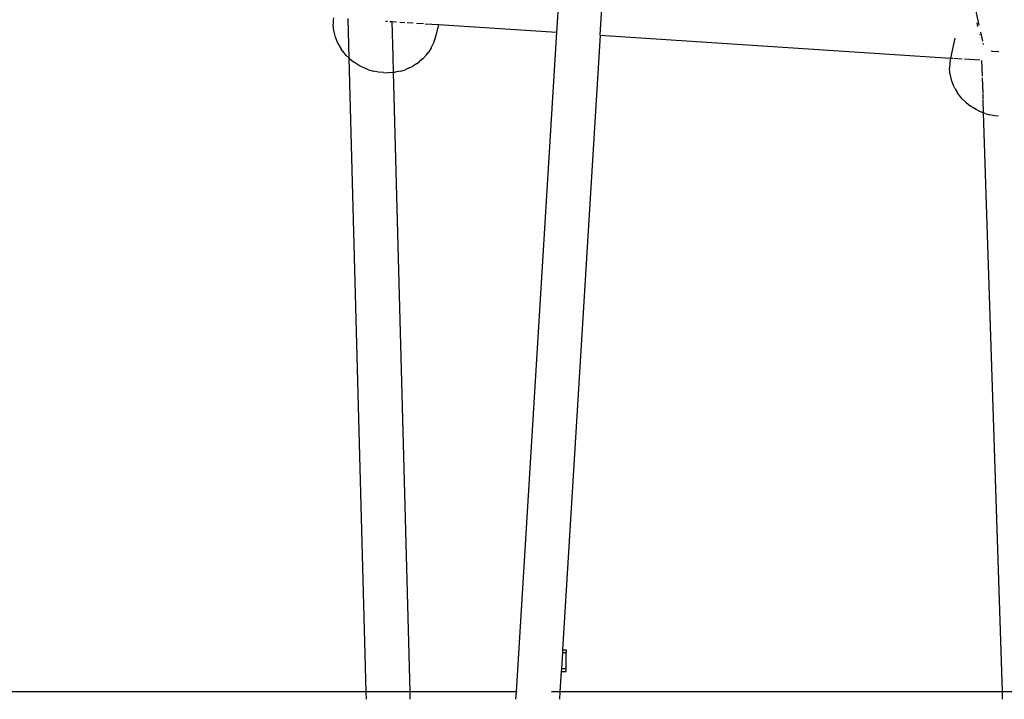
# Model space of a CAD drawing. Extents: x -4449 to 4449, y -4430 to 4430.
# Drawn here: x -1490 to -1131, y -1204 to -956 of the extents above; entities that cross this region are included whole.
import ezdxf

# ---------------------------------------------------------------- set-up
doc = ezdxf.new("R2010")
doc.units = 0
doc.layers.get('0').update_dxf_attribs({"linetype": 'CONTINUOUS'})

# ---------------------------------------------------------------- blocks, each defined once
blk = doc.blocks.new('005608')
for p, q in [((-1292.97, -944.29), (-1293.95, -960.25)), ((-1139.83, -957.61), (-1143.49, -941.19)), ((-1278.08, -961.28), (-1277.13, -945.67)), ((-1375.31, -954.92), (-1375.4, -955.68)), ((-1375.4, -955.68), (-1375.43, -957.34)), ((-1375.31, -958.93), (-1375.43, -957.34)), ((-1369.62, -969.74), (-1370.01, -955.27)), ((-1356.31, -956.17), (-1355.62, -956.21)), ((-1354.74, -956.27), (-1353.98, -956.32)), ((-1353.63, -969.06), (-1353.98, -956.32)), ((-1353.98, -956.32), (-1352.33, -956.43)), ((-1351.08, -956.51), (-1349.26, -956.63)), ((-1348.45, -956.68), (-1346.23, -956.83)), ((-1345.03, -956.91), (-1342.55, -957.07)), ((-1341.94, -957.11), (-1337.09, -957.42)), ((-1337.09, -957.42), (-1337.95, -961.4)), ((-1337.09, -957.42), (-1293.95, -960.25)), ((-1140.29, -958.2), (-1140.62, -956.77)), ((-1375.02, -960.58), (-1375.31, -958.93)), ((-1374.61, -962.06), (-1375.02, -960.58)), ((-1374.02, -963.63), (-1374.61, -962.06)), ((-1337.95, -961.4), (-1338.45, -962.95)), ((-1293.95, -960.25), (-1308.75, -1200.98)), ((-1278.08, -961.28), (-1291.78, -1185.55)), ((-1278.08, -961.28), (-1150.32, -969.64)), ((-1148.73, -962.34), (-1150.32, -969.64)), ((-1139.64, -961.06), (-1139.65, -960.98)), ((-1138.52, -963.48), (-1139.26, -960.15)), ((-1373.37, -964.93), (-1374.02, -963.63)), ((-1373.37, -964.93), (-1372.53, -966.39)), ((-1339.73, -965.93), (-1340.55, -967.36)), ((-1339.73, -965.93), (-1338.97, -964.51)), ((-1338.45, -962.95), (-1338.97, -964.51)), ((-1138.24, -964.73), (-1138.34, -964.26)), ((-1371.43, -967.79), (-1372.53, -966.39)), ((-1370.66, -968.72), (-1371.43, -967.79)), ((-1369.62, -969.74), (-1370.66, -968.72)), ((-1353.48, -974.85), (-1353.63, -969.18)), ((-1342.62, -969.81), (-1341.55, -968.56)), ((-1341.55, -968.56), (-1340.55, -967.36)), ((-1135.42, -967.03), (-1134.96, -967.14)), ((-1134.96, -967.14), (-1132.7, -967.31)), ((-1369.42, -969.94), (-1369.62, -969.74)), ((-1363.42, -1200.98), (-1369.62, -969.74)), ((-1369.42, -969.94), (-1367.98, -971.07)), ((-1367.25, -971.55), (-1367.98, -971.07)), ((-1365.79, -972.46), (-1367.25, -971.55)), ((-1364.21, -973.25), (-1365.79, -972.46)), ((-1347.68, -973.24), (-1346.54, -972.69)), ((-1345.05, -971.79), (-1346.54, -972.69)), ((-1345.05, -971.79), (-1343.96, -970.92)), ((-1342.62, -969.81), (-1343.96, -970.92)), ((-1150.6, -971.66), (-1150.63, -973.31)), ((-1150.41, -970.05), (-1150.6, -971.66)), ((-1150.32, -969.64), (-1150.41, -970.05)), ((-1150.32, -969.64), (-1149.5, -969.69)), ((-1149.1, -969.72), (-1146.06, -969.92)), ((-1145.16, -969.98), (-1139.55, -970.34)), ((-1138.63, -976.28), (-1138.82, -970.5)), ((-1362.51, -973.91), (-1364.21, -973.25)), ((-1362.51, -973.91), (-1360.74, -974.42)), ((-1358.93, -974.78), (-1360.74, -974.42)), ((-1357.11, -974.97), (-1358.93, -974.78)), ((-1357.11, -974.97), (-1355.31, -975)), ((-1353.56, -974.87), (-1355.31, -975)), ((-1353.56, -974.87), (-1353.48, -974.85)), ((-1353.48, -974.85), (-1352.8, -974.75)), ((-1347.41, -1200.98), (-1353.48, -974.85)), ((-1350.95, -974.41), (-1352.8, -974.75)), ((-1350.95, -974.41), (-1349.24, -973.91)), ((-1347.68, -973.24), (-1349.24, -973.91)), ((-1150.51, -974.9), (-1150.63, -973.31)), ((-1150.22, -976.55), (-1150.51, -974.9)), ((-1149.81, -978.03), (-1150.22, -976.55)), ((-1149.22, -979.61), (-1149.81, -978.03)), ((-1148.56, -980.9), (-1149.22, -979.61)), ((-1138.43, -982.34), (-1138.61, -976.88)), ((-1148.56, -980.9), (-1147.73, -982.36)), ((-1146.63, -983.76), (-1147.73, -982.36)), ((-1145.86, -984.69), (-1146.63, -983.76)), ((-1138.35, -984.83), (-1138.43, -982.58)), ((-1144.62, -985.91), (-1145.86, -984.69)), ((-1144.62, -985.91), (-1143.18, -987.04)), ((-1142.45, -987.52), (-1143.18, -987.04)), ((-1140.99, -988.44), (-1142.45, -987.52)), ((-1138.2, -989.7), (-1138.35, -984.99)), ((-1139.4, -989.23), (-1140.99, -988.44)), ((-1138.2, -989.7), (-1139.4, -989.23)), ((-1137.71, -989.88), (-1138.2, -989.7)), ((-1131.36, -1200.98), (-1138.2, -989.7)), ((-1137.71, -989.88), (-1135.94, -990.4)), ((-1134.13, -990.75), (-1135.94, -990.4)), ((-1132.81, -990.89), (-1134.13, -990.75)), ((-1291.84, -1186.55), (-1292.21, -1192.55)), ((-1291.78, -1185.55), (-1291.84, -1186.55)), ((-1291.84, -1186.55), (-1290.46, -1186.55)), ((-1291.78, -1185.55), (-1290.46, -1185.55)), ((-1290.46, -1185.55), (-1290.46, -1186.55)), ((-1290.46, -1192.55), (-1290.46, -1186.55)), ((-1292.27, -1193.55), (-1292.73, -1200.98)), ((-1292.21, -1192.55), (-1292.27, -1193.55)), ((-1292.27, -1193.55), (-1290.46, -1193.55)), ((-1290.46, -1192.55), (-1292.21, -1192.55)), ((-1290.46, -1193.55), (-1290.46, -1192.55)), ((-1363.42, -1200.98), (-1535.97, -1200.98)), ((-1347.41, -1200.98), (-1363.42, -1200.98)), ((-1363.34, -1203.66), (-1363.42, -1200.98)), ((-1347.34, -1203.66), (-1347.41, -1200.98)), ((-1308.75, -1200.98), (-1347.41, -1200.98)), ((-1308.75, -1200.98), (-1308.92, -1203.66)), ((-1308.35, -1200.98), (-1308.75, -1200.98)), ((-1292.73, -1200.98), (-1295.86, -1200.98)), ((-1292.73, -1200.98), (-1292.89, -1203.66)), ((-1131.36, -1200.98), (-1292.73, -1200.98)), ((-1131.28, -1203.66), (-1131.36, -1200.98)), ((-1115.36, -1200.98), (-1131.36, -1200.98))]:
    blk.add_line(p, q)

msp = doc.modelspace()

# ---------------------------------------------------------------- block references
at = {"ltscale": 100}
msp.add_blockref('005608', (0, 0), dxfattribs=at)

doc.saveas('drawing.dxf')
